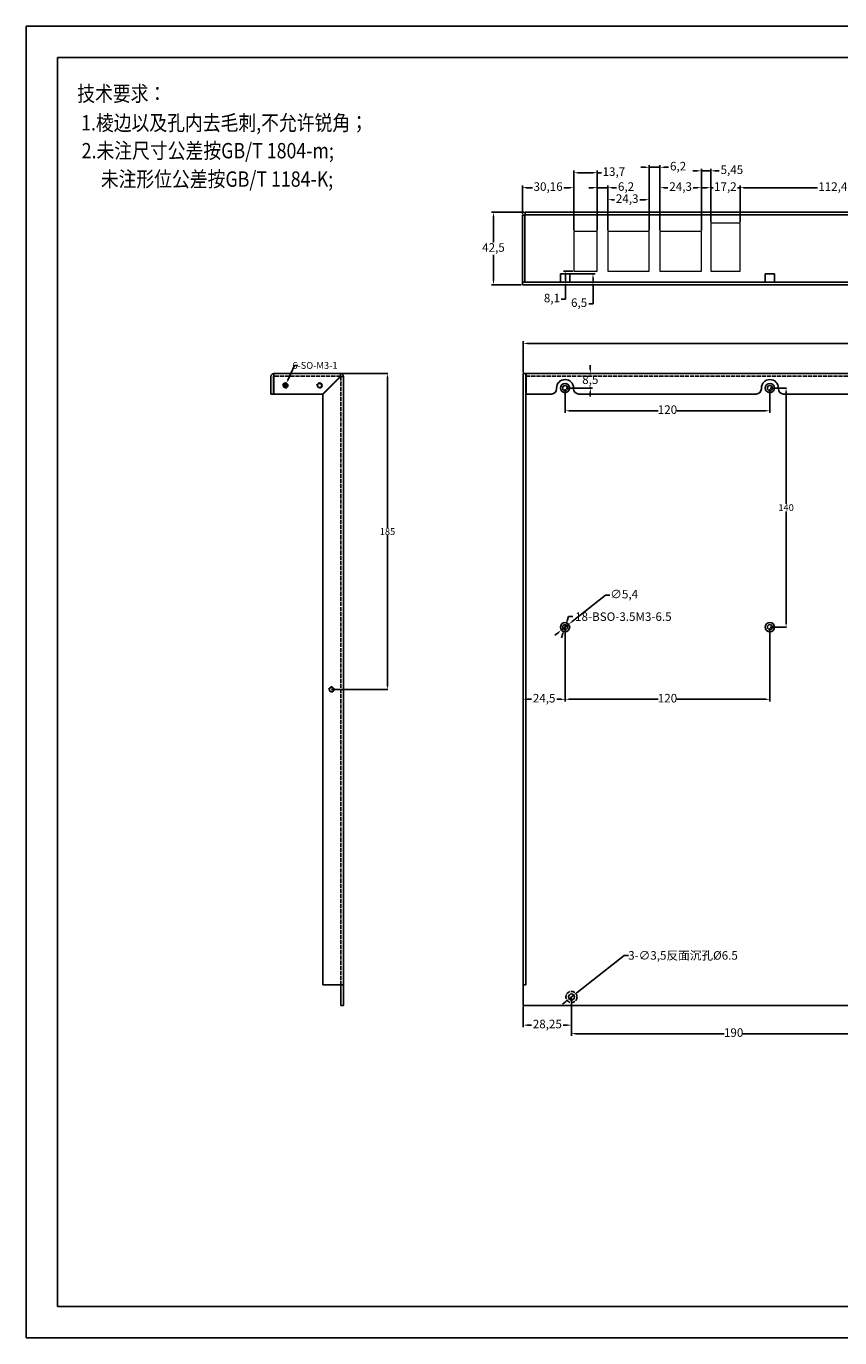
# Model space of a CAD drawing. Units: millimetres. Extents: x 3851 to 8933, y 558 to 1326.
# Drawn here: x 6031 to 6508, y 558 to 1326 of the extents above; entities that cross this region are included whole.
import ezdxf

# ---------------------------------------------------------------- set-up
doc = ezdxf.new("R2010")
doc.units = ezdxf.units.MM
doc.header["$LTSCALE"] = 0.2
doc.linetypes.add('ACAD_ISO02W100', pattern=[15, 12, -3])
doc.layers.add('0A-TEXT', color=3, linetype='Continuous', lineweight=18)
doc.layers.add('2D_LINE_00', color=216, linetype='Continuous')
doc.styles.add('fangsong', font='txt')
doc.styles.add('长仿宋', font='txt', dxfattribs={"width": 0.7, "height": 4})
doc.dimstyles.new('3', dxfattribs={"dimtxt": 4, "dimasz": 2, "dimexe": 0.18, "dimexo": 0.0625, "dimgap": 0.2, "dimtad": 0, "dimtih": 1, "dimtoh": 1, "dimzin": 9, "dimdsep": 46, "dimtxsty": '长仿宋', "dimcen": 1, "dimclrd": 3, "dimclre": 3, "dimazin": 2, "dimtfac": 1, "dimtofl": 0, "dimtmove": 0, "dimatfit": 3, "dimfxl": 0, "dimtolj": 1, "dimtzin": 0, "dimarcsym": 0})
doc.dimstyles.new('5', dxfattribs={"dimtxt": 5, "dimasz": 2.5, "dimexe": 1.25, "dimexo": 0.625, "dimgap": 0.7, "dimtad": 0, "dimtih": 1, "dimtoh": 1, "dimtxsty": 'Standard', "dimcen": 2.5, "dimclrd": 3, "dimclre": 3, "dimclrt": 256, "dimazin": 2, "dimtfac": 1, "dimtmove": 0, "dimatfit": 3, "dimfxl": 0, "dimarcsym": 0})

# ---------------------------------------------------------------- blocks, each defined once
blk = doc.blocks.new('DRAWING_2393')
at = {"layer": '2D_LINE_00', "const_width": 0.01}
blk.add_lwpolyline([(0.05, 0, 1), (0, 0, 1)], format="xyb", close=True, dxfattribs=at)
blk = doc.blocks.new('DRAWING_2399')
at = {"layer": '2D_LINE_00', "const_width": 0.01}
blk.add_lwpolyline([(0.05, 0, 1), (0, 0, 1)], format="xyb", close=True, dxfattribs=at)
blk = doc.blocks.new('DRAWING_3066')
at = {"layer": '2D_LINE_00', "const_width": 0.01}
blk.add_lwpolyline([(0.508, 0, 1), (0, 0, 1)], format="xyb", close=True, dxfattribs=at)
blk = doc.blocks.new('DRAWING_3068')
at = {"layer": '2D_LINE_00', "const_width": 0.01}
blk.add_lwpolyline([(0.508, 0, 1), (0, 0, 1)], format="xyb", close=True, dxfattribs=at)
blk = doc.blocks.new('*D2287')
at = {"color": 3, "lineweight": -2, "transparency": 16777216}
for p, q in [((6346.51, 972.73), (6347.48, 975.57)), ((6349.09, 980.31), (6348.29, 977.94)), ((6351.59, 980.31), (6349.09, 980.31)), ((6345.71, 970.37), (6344.9, 968))]:
    blk.add_line(p, q, dxfattribs=at)
at = {"color": 3, "transparency": 16777216}
for points in [[(6347.89, 978.07), (6348.68, 977.8), (6347.48, 975.57)], [(6345.31, 970.5), (6346.1, 970.23), (6346.51, 972.73)]]:
    blk.add_solid(points, dxfattribs=at)
at = {"layer": 'Defpoints', "color": 0, "transparency": 16777216}
for p in [(6347.48, 975.57), (6346.51, 972.73)]:
    blk.add_point(p, dxfattribs=at)
at = {"transparency": 16777216, "insert": (6381.16, 980.31), "char_height": 5, "attachment_point": 5}
blk.add_mtext('{\\fMS PGothic|b0|i0|c134|p34;18-BSO-3.5M3-6.5}', dxfattribs=at)
blk = doc.blocks.new('*D2288')
at = {"color": 3, "lineweight": -2, "transparency": 16777216}
for p, q in [((6370.65, 992.86), (6351.07, 977.38)), ((6373.15, 992.86), (6370.65, 992.86)), ((6344.88, 972.48), (6349.11, 975.83)), ((6342.92, 970.93), (6340.96, 969.38))]:
    blk.add_line(p, q, dxfattribs=at)
at = {"color": 3, "transparency": 16777216}
for points in [[(6350.82, 977.71), (6351.33, 977.05), (6349.11, 975.83)], [(6342.66, 971.25), (6343.18, 970.6), (6344.88, 972.48)]]:
    blk.add_solid(points, dxfattribs=at)
at = {"layer": 'Defpoints', "color": 0, "transparency": 16777216}
for p in [(6349.11, 975.83), (6344.88, 972.48)]:
    blk.add_point(p, dxfattribs=at)
at = {"transparency": 16777216, "insert": (6381.63, 992.86), "char_height": 5, "attachment_point": 5}
blk.add_mtext('∅5,4', dxfattribs=at)
blk = doc.blocks.new('*D2289')
at = {"color": 3, "lineweight": -2, "transparency": 16777216}
for p, q in [((6381.55, 781.97), (6354.08, 760.29)), ((6384.16, 781.97), (6381.55, 781.97)), ((6347.41, 755.02), (6345.45, 753.47)), ((6349.37, 756.57), (6352.12, 758.74))]:
    blk.add_line(p, q, dxfattribs=at)
at = {"color": 3, "transparency": 16777216}
for points in [[(6353.82, 760.61), (6354.34, 759.96), (6352.12, 758.74)], [(6347.15, 755.35), (6347.67, 754.69), (6349.37, 756.57)]]:
    blk.add_solid(points, dxfattribs=at)
at = {"layer": 'Defpoints', "color": 0, "transparency": 16777216}
for p in [(6349.37, 756.57), (6352.12, 758.74)]:
    blk.add_point(p, dxfattribs=at)
at = {"transparency": 16777216, "insert": (6416.09, 781.97), "char_height": 5, "attachment_point": 5}
blk.add_mtext('{\\fMS PGothic|b0|i0|c134|p34;3-\\fMS PGothic|b0|i0|c128|p34;∅3,5}反面沉孔{\\fISOCPEUR|b0|i0|c0|p34;%%C}6.5', dxfattribs=at)
blk = doc.blocks.new('*D2399')
at = {"color": 3, "lineweight": -2, "transparency": 16777216}
for p, q in [((6322.5, 1123.28), (6322.5, 1141.55)), ((6325, 1140.3), (6531.5, 1140.3)), ((6756.5, 1140.3), (6549.99, 1140.3)), ((6759, 1123.28), (6759, 1141.55))]:
    blk.add_line(p, q, dxfattribs=at)
at = {"color": 3, "transparency": 16777216}
for points in [[(6325, 1140.71), (6325, 1139.88), (6322.5, 1140.3)], [(6756.5, 1140.71), (6756.5, 1139.88), (6759, 1140.3)]]:
    blk.add_solid(points, dxfattribs=at)
at = {"layer": 'Defpoints', "color": 0, "transparency": 16777216}
for p in [(6759, 1140.3), (6322.5, 1122.65), (6759, 1122.65)]:
    blk.add_point(p, dxfattribs=at)
at = {"transparency": 16777216, "insert": (6540.75, 1140.3), "char_height": 5, "attachment_point": 5}
blk.add_mtext('436,5', dxfattribs=at)
blk = doc.blocks.new('*D2404')
at = {"color": 3, "lineweight": -2, "transparency": 16777216}
for p, q in [((6350.75, 757.03), (6350.75, 739.9)), ((6322.5, 752.03), (6322.5, 739.9)), ((6325, 741.15), (6327.43, 741.15)), ((6348.25, 741.15), (6345.81, 741.15))]:
    blk.add_line(p, q, dxfattribs=at)
at = {"color": 3, "transparency": 16777216}
for points in [[(6325, 741.57), (6325, 740.74), (6322.5, 741.15)], [(6348.25, 741.57), (6348.25, 740.74), (6350.75, 741.15)]]:
    blk.add_solid(points, dxfattribs=at)
at = {"layer": 'Defpoints', "color": 0, "transparency": 16777216}
for p in [(6322.5, 752.65), (6350.75, 757.65), (6322.5, 741.15)]:
    blk.add_point(p, dxfattribs=at)
at = {"transparency": 16777216, "insert": (6336.62, 741.15), "char_height": 5, "attachment_point": 5}
blk.add_mtext('28,25', dxfattribs=at)
blk = doc.blocks.new('*D2405')
at = {"color": 3, "lineweight": -2, "transparency": 16777216}
for p, q in [((6350.75, 757.03), (6350.75, 734.9)), ((6540.75, 757.03), (6540.75, 734.9)), ((6353.25, 736.15), (6440.3, 736.15)), ((6538.25, 736.15), (6451.2, 736.15))]:
    blk.add_line(p, q, dxfattribs=at)
at = {"color": 3, "transparency": 16777216}
for points in [[(6353.25, 736.57), (6353.25, 735.74), (6350.75, 736.15)], [(6538.25, 736.57), (6538.25, 735.74), (6540.75, 736.15)]]:
    blk.add_solid(points, dxfattribs=at)
at = {"layer": 'Defpoints', "color": 0, "transparency": 16777216}
for p in [(6350.75, 757.65), (6540.75, 757.65), (6540.75, 736.15)]:
    blk.add_point(p, dxfattribs=at)
at = {"transparency": 16777216, "insert": (6445.75, 736.15), "char_height": 5, "attachment_point": 5}
blk.add_mtext('190', dxfattribs=at)
blk = doc.blocks.new('*D2408')
at = {"color": 3, "lineweight": -2, "transparency": 16777216}
for p, q in [((6322, 1215.99), (6322, 1232.73)), ((6324.5, 1231.48), (6327.87, 1231.48)), ((6349.65, 1231.48), (6346.27, 1231.48)), ((6352.15, 1206.39), (6352.15, 1232.73))]:
    blk.add_line(p, q, dxfattribs=at)
at = {"color": 3, "transparency": 16777216}
for points in [[(6324.5, 1231.89), (6324.5, 1231.06), (6322, 1231.48)], [(6349.65, 1231.89), (6349.65, 1231.06), (6352.15, 1231.48)]]:
    blk.add_solid(points, dxfattribs=at)
at = {"layer": 'Defpoints', "color": 0, "transparency": 16777216}
for p in [(6352.15, 1231.48), (6322, 1215.36), (6352.15, 1205.76)]:
    blk.add_point(p, dxfattribs=at)
at = {"transparency": 16777216, "insert": (6337.07, 1231.48), "char_height": 5, "attachment_point": 5}
blk.add_mtext('30,16', dxfattribs=at)
blk = doc.blocks.new('*D2409')
at = {"color": 3, "lineweight": -2, "transparency": 16777216}
for p, q in [((6352.15, 1206.39), (6352.15, 1241.48)), ((6354.65, 1240.23), (6363.35, 1240.23)), ((6365.85, 1206.39), (6365.85, 1241.48)), ((6365.85, 1240.23), (6368.39, 1240.23))]:
    blk.add_line(p, q, dxfattribs=at)
at = {"color": 3, "transparency": 16777216}
for points in [[(6354.65, 1240.64), (6354.65, 1239.81), (6352.15, 1240.23)], [(6363.35, 1240.64), (6363.35, 1239.81), (6365.85, 1240.23)]]:
    blk.add_solid(points, dxfattribs=at)
at = {"layer": 'Defpoints', "color": 0, "transparency": 16777216}
for p in [(6365.85, 1240.23), (6352.15, 1205.76), (6365.85, 1205.76)]:
    blk.add_point(p, dxfattribs=at)
at = {"transparency": 16777216, "insert": (6375.59, 1240.23), "char_height": 5, "attachment_point": 5}
blk.add_mtext('13,7', dxfattribs=at)
blk = doc.blocks.new('*D2410')
at = {"color": 3, "lineweight": -2, "transparency": 16777216}
for p, q in [((6363.35, 1231.48), (6360.85, 1231.48)), ((6365.85, 1206.39), (6365.85, 1232.73)), ((6365.85, 1231.48), (6372.05, 1231.48)), ((6372.05, 1206.39), (6372.05, 1232.73)), ((6374.55, 1231.48), (6377.05, 1231.48))]:
    blk.add_line(p, q, dxfattribs=at)
at = {"color": 3, "transparency": 16777216}
for points in [[(6363.35, 1231.89), (6363.35, 1231.06), (6365.85, 1231.48)], [(6374.55, 1231.89), (6374.55, 1231.06), (6372.05, 1231.48)]]:
    blk.add_solid(points, dxfattribs=at)
at = {"layer": 'Defpoints', "color": 0, "transparency": 16777216}
for p in [(6372.05, 1231.48), (6365.85, 1205.76), (6372.05, 1205.76)]:
    blk.add_point(p, dxfattribs=at)
at = {"transparency": 16777216, "insert": (6382.7, 1231.48), "char_height": 5, "attachment_point": 5}
blk.add_mtext('6,2', dxfattribs=at)
blk = doc.blocks.new('*D2411')
at = {"color": 3, "lineweight": -2, "transparency": 16777216}
for p, q in [((6372.05, 1206.39), (6372.05, 1225.69)), ((6374.55, 1224.44), (6375.99, 1224.44)), ((6393.85, 1224.44), (6390.81, 1224.44)), ((6396.35, 1206.39), (6396.35, 1225.69))]:
    blk.add_line(p, q, dxfattribs=at)
at = {"color": 3, "transparency": 16777216}
for points in [[(6374.55, 1224.86), (6374.55, 1224.02), (6372.05, 1224.44)], [(6393.85, 1224.86), (6393.85, 1224.02), (6396.35, 1224.44)]]:
    blk.add_solid(points, dxfattribs=at)
at = {"layer": 'Defpoints', "color": 0, "transparency": 16777216}
for p in [(6396.35, 1224.44), (6372.05, 1205.76), (6396.35, 1205.76)]:
    blk.add_point(p, dxfattribs=at)
at = {"transparency": 16777216, "insert": (6383.4, 1224.44), "char_height": 5, "attachment_point": 5}
blk.add_mtext('24,3', dxfattribs=at)
blk = doc.blocks.new('*D2412')
at = {"color": 3, "lineweight": -2, "transparency": 16777216}
for p, q in [((6396.35, 1206.39), (6396.35, 1244.67)), ((6402.55, 1206.39), (6402.55, 1244.67)), ((6393.85, 1243.42), (6391.35, 1243.42)), ((6396.35, 1243.42), (6402.55, 1243.42)), ((6405.05, 1243.42), (6407.58, 1243.42))]:
    blk.add_line(p, q, dxfattribs=at)
at = {"color": 3, "transparency": 16777216}
for points in [[(6393.85, 1243.83), (6393.85, 1243), (6396.35, 1243.42)], [(6405.05, 1243.83), (6405.05, 1243), (6402.55, 1243.42)]]:
    blk.add_solid(points, dxfattribs=at)
at = {"layer": 'Defpoints', "color": 0, "transparency": 16777216}
for p in [(6402.55, 1243.42), (6396.35, 1205.76), (6402.55, 1205.76)]:
    blk.add_point(p, dxfattribs=at)
at = {"transparency": 16777216, "insert": (6413.22, 1243.42), "char_height": 5, "attachment_point": 5}
blk.add_mtext('6,2', dxfattribs=at)
blk = doc.blocks.new('*D2413')
at = {"color": 3, "lineweight": -2, "transparency": 16777216}
for p, q in [((6402.55, 1206.39), (6402.55, 1232.73)), ((6405.05, 1231.48), (6407.29, 1231.48)), ((6424.35, 1231.48), (6422.11, 1231.48)), ((6426.85, 1206.39), (6426.85, 1232.73))]:
    blk.add_line(p, q, dxfattribs=at)
at = {"color": 3, "transparency": 16777216}
for points in [[(6405.05, 1231.89), (6405.05, 1231.06), (6402.55, 1231.48)], [(6424.35, 1231.89), (6424.35, 1231.06), (6426.85, 1231.48)]]:
    blk.add_solid(points, dxfattribs=at)
at = {"layer": 'Defpoints', "color": 0, "transparency": 16777216}
for p in [(6426.85, 1231.48), (6402.55, 1205.76), (6426.85, 1205.76)]:
    blk.add_point(p, dxfattribs=at)
at = {"transparency": 16777216, "insert": (6414.7, 1231.48), "char_height": 5, "attachment_point": 5}
blk.add_mtext('24,3', dxfattribs=at)
blk = doc.blocks.new('*D2414')
at = {"color": 3, "lineweight": -2, "transparency": 16777216}
for p, q in [((6424.35, 1241.33), (6421.85, 1241.33)), ((6426.85, 1206.39), (6426.85, 1242.58)), ((6426.85, 1241.33), (6432.3, 1241.33)), ((6432.3, 1211.29), (6432.3, 1242.58)), ((6434.8, 1241.33), (6437.34, 1241.33))]:
    blk.add_line(p, q, dxfattribs=at)
at = {"color": 3, "transparency": 16777216}
for points in [[(6424.35, 1241.75), (6424.35, 1240.92), (6426.85, 1241.33)], [(6434.8, 1241.75), (6434.8, 1240.92), (6432.3, 1241.33)]]:
    blk.add_solid(points, dxfattribs=at)
at = {"layer": 'Defpoints', "color": 0, "transparency": 16777216}
for p in [(6432.3, 1241.33), (6426.85, 1205.76), (6432.3, 1210.66)]:
    blk.add_point(p, dxfattribs=at)
at = {"transparency": 16777216, "insert": (6444.72, 1241.33), "char_height": 5, "attachment_point": 5}
blk.add_mtext('5,45', dxfattribs=at)
blk = doc.blocks.new('*D2415')
at = {"color": 3, "lineweight": -2, "transparency": 16777216}
for p, q in [((6429.8, 1231.48), (6427.3, 1231.48)), ((6432.3, 1211.29), (6432.3, 1232.73)), ((6432.3, 1231.48), (6433.72, 1231.48)), ((6449.5, 1231.48), (6448.09, 1231.48)), ((6449.5, 1211.29), (6449.5, 1232.73)), ((6452, 1231.48), (6454.5, 1231.48))]:
    blk.add_line(p, q, dxfattribs=at)
at = {"color": 3, "transparency": 16777216}
for points in [[(6429.8, 1231.89), (6429.8, 1231.06), (6432.3, 1231.48)], [(6452, 1231.89), (6452, 1231.06), (6449.5, 1231.48)]]:
    blk.add_solid(points, dxfattribs=at)
at = {"layer": 'Defpoints', "color": 0, "transparency": 16777216}
for p in [(6449.5, 1231.48), (6432.3, 1210.66), (6449.5, 1210.66)]:
    blk.add_point(p, dxfattribs=at)
at = {"transparency": 16777216, "insert": (6440.9, 1231.48), "char_height": 5, "attachment_point": 5}
blk.add_mtext('17,2', dxfattribs=at)
blk = doc.blocks.new('*D2416')
at = {"color": 3, "lineweight": -2, "transparency": 16777216}
for p, q in [((6449.5, 1211.29), (6449.5, 1232.73)), ((6452, 1231.48), (6494.98, 1231.48)), ((6559.5, 1231.48), (6516.52, 1231.48)), ((6562, 1196.44), (6562, 1232.73))]:
    blk.add_line(p, q, dxfattribs=at)
at = {"color": 3, "transparency": 16777216}
for points in [[(6452, 1231.89), (6452, 1231.06), (6449.5, 1231.48)], [(6559.5, 1231.89), (6559.5, 1231.06), (6562, 1231.48)]]:
    blk.add_solid(points, dxfattribs=at)
at = {"layer": 'Defpoints', "color": 0, "transparency": 16777216}
for p in [(6449.5, 1231.48), (6449.5, 1210.66), (6562, 1195.81)]:
    blk.add_point(p, dxfattribs=at)
at = {"transparency": 16777216, "insert": (6505.75, 1231.48), "char_height": 5, "attachment_point": 5}
blk.add_mtext('112,49', dxfattribs=at)
blk = doc.blocks.new('*D2422')
at = {"color": 3, "lineweight": -2, "transparency": 16777216}
for p, q in [((6323.07, 1217.06), (6303.81, 1217.06)), ((6305.06, 1214.56), (6305.06, 1199.43)), ((6305.06, 1177.06), (6305.06, 1192.2)), ((6321.37, 1174.56), (6303.81, 1174.56))]:
    blk.add_line(p, q, dxfattribs=at)
at = {"color": 3, "transparency": 16777216}
for points in [[(6304.64, 1214.56), (6305.47, 1214.56), (6305.06, 1217.06)], [(6304.64, 1177.06), (6305.47, 1177.06), (6305.06, 1174.56)]]:
    blk.add_solid(points, dxfattribs=at)
at = {"layer": 'Defpoints', "color": 0, "transparency": 16777216}
for p in [(6305.06, 1217.06), (6323.7, 1217.06), (6322, 1174.56)]:
    blk.add_point(p, dxfattribs=at)
at = {"transparency": 16777216, "insert": (6305.06, 1195.81), "char_height": 5, "attachment_point": 5}
blk.add_mtext('42,5', dxfattribs=at)
blk = doc.blocks.new('*D2423')
at = {"color": 3, "lineweight": -2, "transparency": 16777216}
for p, q in [((6351.53, 1182.66), (6346.06, 1182.66)), ((6347.31, 1180.16), (6347.31, 1177.06)), ((6354.4, 1174.56), (6346.06, 1174.56)), ((6347.31, 1174.56), (6347.31, 1166.18)), ((6347.31, 1166.18), (6344.81, 1166.18))]:
    blk.add_line(p, q, dxfattribs=at)
at = {"color": 3, "transparency": 16777216}
for points in [[(6346.9, 1180.16), (6347.73, 1180.16), (6347.31, 1182.66)], [(6346.9, 1177.06), (6347.73, 1177.06), (6347.31, 1174.56)]]:
    blk.add_solid(points, dxfattribs=at)
at = {"layer": 'Defpoints', "color": 0, "transparency": 16777216}
for p in [(6347.31, 1182.66), (6352.15, 1182.66), (6355.02, 1174.56)]:
    blk.add_point(p, dxfattribs=at)
at = {"transparency": 16777216, "insert": (6339.3, 1166.18), "char_height": 5, "attachment_point": 5}
blk.add_mtext('8,1', dxfattribs=at)
blk = doc.blocks.new('*D2424')
at = {"color": 3, "lineweight": -2, "transparency": 16777216}
for p, q in [((6349.29, 1181.06), (6364.62, 1181.06)), ((6363.37, 1178.56), (6363.37, 1177.06)), ((6349.29, 1174.56), (6364.62, 1174.56)), ((6363.37, 1174.56), (6363.37, 1163.5)), ((6363.37, 1163.5), (6360.87, 1163.5))]:
    blk.add_line(p, q, dxfattribs=at)
at = {"color": 3, "transparency": 16777216}
for points in [[(6362.95, 1178.56), (6363.78, 1178.56), (6363.37, 1181.06)], [(6362.95, 1177.06), (6363.78, 1177.06), (6363.37, 1174.56)]]:
    blk.add_solid(points, dxfattribs=at)
at = {"layer": 'Defpoints', "color": 0, "transparency": 16777216}
for p in [(6348.67, 1181.06), (6348.67, 1174.56), (6363.37, 1174.56)]:
    blk.add_point(p, dxfattribs=at)
at = {"transparency": 16777216, "insert": (6355.22, 1163.5), "char_height": 5, "attachment_point": 5}
blk.add_mtext('6,5', dxfattribs=at)
blk = doc.blocks.new('*D2429')
at = {"color": 3, "lineweight": -2, "transparency": 16777216}
for p, q in [((6347.62, 1122.65), (6363.03, 1122.65)), ((6361.78, 1125.15), (6361.78, 1127.65)), ((6361.78, 1122.65), (6361.78, 1122.02)), ((6347.62, 1114.15), (6363.03, 1114.15)), ((6361.78, 1114.15), (6361.78, 1114.79)), ((6361.78, 1111.65), (6361.78, 1109.15))]:
    blk.add_line(p, q, dxfattribs=at)
at = {"color": 3, "transparency": 16777216}
for points in [[(6361.36, 1125.15), (6362.19, 1125.15), (6361.78, 1122.65)], [(6361.36, 1111.65), (6362.19, 1111.65), (6361.78, 1114.15)]]:
    blk.add_solid(points, dxfattribs=at)
at = {"layer": 'Defpoints', "color": 0, "transparency": 16777216}
for p in [(6347, 1122.65), (6361.78, 1122.65), (6347, 1114.15)]:
    blk.add_point(p, dxfattribs=at)
at = {"transparency": 16777216, "insert": (6361.78, 1118.4), "char_height": 5, "attachment_point": 5}
blk.add_mtext('8,5', dxfattribs=at)
blk = doc.blocks.new('*D2435')
at = {"color": 3, "lineweight": -2, "transparency": 16777216}
for p, q in [((6347, 1113.53), (6347, 1099.61)), ((6467, 1113.53), (6467, 1099.61)), ((6349.5, 1100.86), (6401.55, 1100.86)), ((6464.5, 1100.86), (6412.45, 1100.86))]:
    blk.add_line(p, q, dxfattribs=at)
at = {"color": 3, "transparency": 16777216}
for points in [[(6349.5, 1101.28), (6349.5, 1100.45), (6347, 1100.86)], [(6464.5, 1101.28), (6464.5, 1100.45), (6467, 1100.86)]]:
    blk.add_solid(points, dxfattribs=at)
at = {"layer": 'Defpoints', "color": 0, "transparency": 16777216}
for p in [(6347, 1114.15), (6467, 1114.15), (6467, 1100.86)]:
    blk.add_point(p, dxfattribs=at)
at = {"transparency": 16777216, "insert": (6407, 1100.86), "char_height": 5, "attachment_point": 5}
blk.add_mtext('120', dxfattribs=at)
blk = doc.blocks.new('*D2437')
at = {"color": 3, "lineweight": -2, "transparency": 16777216}
for p, q in [((6347, 973.53), (6347, 930.67)), ((6322.5, 965.92), (6322.5, 930.67)), ((6325, 931.92), (6327.34, 931.92)), ((6344.5, 931.92), (6342.15, 931.92))]:
    blk.add_line(p, q, dxfattribs=at)
at = {"color": 3, "transparency": 16777216}
for points in [[(6325, 932.34), (6325, 931.51), (6322.5, 931.92)], [(6344.5, 932.34), (6344.5, 931.51), (6347, 931.92)]]:
    blk.add_solid(points, dxfattribs=at)
at = {"layer": 'Defpoints', "color": 0, "transparency": 16777216}
for p in [(6347, 974.15), (6322.5, 966.55), (6322.5, 931.92)]:
    blk.add_point(p, dxfattribs=at)
at = {"transparency": 16777216, "insert": (6334.75, 931.92), "char_height": 5, "attachment_point": 5}
blk.add_mtext('24,5', dxfattribs=at)
blk = doc.blocks.new('*D2438')
at = {"color": 3, "lineweight": -2, "transparency": 16777216}
for p, q in [((6347, 973.53), (6347, 930.67)), ((6467, 973.53), (6467, 930.67)), ((6349.5, 931.92), (6401.55, 931.92)), ((6464.5, 931.92), (6412.45, 931.92))]:
    blk.add_line(p, q, dxfattribs=at)
at = {"color": 3, "transparency": 16777216}
for points in [[(6349.5, 932.34), (6349.5, 931.51), (6347, 931.92)], [(6464.5, 932.34), (6464.5, 931.51), (6467, 931.92)]]:
    blk.add_solid(points, dxfattribs=at)
at = {"layer": 'Defpoints', "color": 0, "transparency": 16777216}
for p in [(6347, 974.15), (6467, 974.15), (6467, 931.92)]:
    blk.add_point(p, dxfattribs=at)
at = {"transparency": 16777216, "insert": (6407, 931.92), "char_height": 5, "attachment_point": 5}
blk.add_mtext('120', dxfattribs=at)
blk = doc.blocks.new('*D2456')
at = {"color": 3, "lineweight": -2, "transparency": 16777216}
for p, q in [((6467.06, 1114.15), (6476.65, 1114.15)), ((6476.47, 1112.15), (6476.47, 1046.35)), ((6476.47, 976.15), (6476.47, 1041.95)), ((6467.06, 974.15), (6476.65, 974.15))]:
    blk.add_line(p, q, dxfattribs=at)
at = {"color": 3, "transparency": 16777216}
for points in [[(6476.14, 1112.15), (6476.81, 1112.15), (6476.47, 1114.15)], [(6476.14, 976.15), (6476.81, 976.15), (6476.47, 974.15)]]:
    blk.add_solid(points, dxfattribs=at)
at = {"layer": 'Defpoints', "color": 0, "transparency": 16777216}
for p in [(6467, 1114.15), (6476.47, 1114.15), (6467, 974.15)]:
    blk.add_point(p, dxfattribs=at)
at = {"color": 0, "transparency": 16777216, "insert": (6476.47, 1044.15), "char_height": 4, "attachment_point": 5, "style": '长仿宋'}
blk.add_mtext('\\A1;140', dxfattribs=at)
blk = doc.blocks.new('*D2460')
at = {"color": 3, "lineweight": -2, "transparency": 16777216}
for p, q in [((6188.46, 1127.41), (6184.6, 1118.84)), ((6190.46, 1127.41), (6188.46, 1127.41)), ((6182.17, 1115.65), (6184.17, 1115.65)), ((6183.17, 1114.65), (6183.17, 1116.65))]:
    blk.add_line(p, q, dxfattribs=at)
at = {"color": 3, "transparency": 16777216}
blk.add_solid([(6184.3, 1118.98), (6184.91, 1118.71), (6183.78, 1117.02)], dxfattribs=at)
at = {"layer": 'Defpoints', "color": 0, "transparency": 16777216}
for p in [(6182.55, 1114.28), (6183.78, 1117.02)]:
    blk.add_point(p, dxfattribs=at)
at = {"color": 0, "transparency": 16777216, "insert": (6200.45, 1127.41), "char_height": 4, "attachment_point": 5, "style": '长仿宋'}
blk.add_mtext('\\A1;{\\fMS PGothic|b0|i0|c134|p34;6-SO-M3-1}', dxfattribs=at)
blk = doc.blocks.new('*D2461')
at = {"color": 3, "lineweight": -2, "transparency": 16777216}
for p, q in [((6210.23, 1122.65), (6243.15, 1122.65)), ((6242.97, 1120.65), (6242.97, 1032.35)), ((6242.97, 939.65), (6242.97, 1027.95)), ((6210.23, 937.65), (6243.15, 937.65))]:
    blk.add_line(p, q, dxfattribs=at)
at = {"color": 3, "transparency": 16777216}
for points in [[(6242.64, 1120.65), (6243.3, 1120.65), (6242.97, 1122.65)], [(6242.64, 939.65), (6243.3, 939.65), (6242.97, 937.65)]]:
    blk.add_solid(points, dxfattribs=at)
at = {"layer": 'Defpoints', "color": 0, "transparency": 16777216}
for p in [(6210.17, 1122.65), (6242.97, 1122.65), (6210.17, 937.65)]:
    blk.add_point(p, dxfattribs=at)
at = {"color": 0, "transparency": 16777216, "insert": (6242.97, 1030.15), "char_height": 4, "attachment_point": 5, "style": '长仿宋'}
blk.add_mtext('\\A1;185', dxfattribs=at)

msp = doc.modelspace()

# ---------------------------------------------------------------- linework, layer by layer
for p, q in [((6031.329, 1326.002), (7117.358, 1326.002)), ((6031.329, 1326.002), (6031.329, 558.103)), ((6049.613, 1307.719), (7099.075, 1307.719)), ((6049.613, 1307.719), (6049.613, 576.386)), ((6321.996, 1174.562), (6321.996, 1215.362)), ((6321.996, 1215.362), (6323.696, 1215.362)), ((6323.496, 1176.062), (6323.496, 1215.362)), ((6323.696, 1217.062), (6757.796, 1217.062)), ((6323.696, 1215.362), (6323.696, 1217.062)), ((6323.696, 1215.562), (6757.796, 1215.562)), ((6321.996, 1176.062), (6759.496, 1176.062)), ((6344.296, 1181.062), (6349.696, 1181.062)), ((6344.296, 1176.062), (6344.296, 1181.062)), ((6349.696, 1176.062), (6349.696, 1181.062)), ((6464.296, 1176.062), (6464.296, 1181.062)), ((6464.296, 1181.062), (6469.696, 1181.062)), ((6469.696, 1176.062), (6469.696, 1181.062)), ((6321.996, 1174.562), (6759.496, 1174.562)), ((6176.369, 1122.652), (6176.369, 1110.652)), ((6215.469, 1122.652), (6176.369, 1122.652)), ((6204.969, 1110.652), (6215.469, 1121.152)), ((6215.469, 1121.152), (6215.469, 1122.652)), ((6322.496, 1122.652), (6758.996, 1122.652)), ((6322.496, 752.652), (6322.496, 1122.652)), ((6323.996, 764.652), (6323.996, 1122.652)), ((6324.196, 1110.652), (6324.196, 1122.652)), ((6174.669, 1120.952), (6174.669, 1110.652)), ((6176.169, 1120.952), (6176.169, 1110.652)), ((6205.169, 1110.452), (6215.669, 1120.952)), ((6215.669, 1120.952), (6217.169, 1120.952)), ((6217.169, 1120.952), (6217.169, 752.652)), ((6217.169, 887.061), (6217.169, 1120.952)), ((6341.996, 1114.152), (6341.996, 1113.652)), ((6351.996, 1114.152), (6351.996, 1113.652)), ((6461.996, 1114.152), (6461.996, 1113.652)), ((6471.996, 1114.152), (6471.996, 1113.652)), ((6176.169, 1110.652), (6174.669, 1110.652)), ((6204.969, 1110.652), (6176.369, 1110.652)), ((6205.169, 1110.452), (6205.169, 764.652)), ((6324.196, 1110.652), (6338.996, 1110.652)), ((6354.996, 1110.652), (6458.996, 1110.652)), ((6474.996, 1110.652), (6757.296, 1110.652)), ((6217.169, 764.652), (6205.169, 764.652)), ((6215.669, 764.652), (6215.669, 752.652)), ((6322.496, 764.652), (6323.996, 764.652)), ((6217.169, 752.652), (6215.669, 752.652)), ((6322.496, 752.652), (6758.996, 752.652)), ((6049.613, 576.386), (7099.075, 576.386)), ((6031.329, 558.103), (7117.358, 558.103))]:
    msp.add_line(p, q)
at = {"color": 7, "linetype": 'Continuous', "lineweight": 15}
for p, q in [((6365.852, 1205.762), (6352.152, 1205.762)), ((6352.152, 1205.762), (6352.152, 1182.662)), ((6365.852, 1182.662), (6365.852, 1205.762)), ((6396.352, 1205.762), (6372.052, 1205.762)), ((6372.052, 1205.762), (6372.052, 1182.662)), ((6396.352, 1182.662), (6396.352, 1205.762)), ((6426.852, 1205.762), (6402.552, 1205.762)), ((6402.552, 1205.762), (6402.552, 1182.662)), ((6426.852, 1182.662), (6426.852, 1205.762)), ((6449.502, 1210.662), (6432.302, 1210.662)), ((6432.302, 1210.662), (6432.302, 1182.662)), ((6449.502, 1182.662), (6449.502, 1210.662)), ((6352.152, 1182.662), (6365.852, 1182.662)), ((6372.052, 1182.662), (6396.352, 1182.662)), ((6402.552, 1182.662), (6426.852, 1182.662)), ((6432.302, 1182.662), (6449.502, 1182.662))]:
    msp.add_line(p, q, dxfattribs=at)
at = {"linetype": 'ACAD_ISO02W100'}
for p, q in [((6215.469, 1121.152), (6176.369, 1121.152)), ((6324.196, 1121.152), (6757.296, 1121.152)), ((6215.669, 1120.952), (6215.669, 764.652))]:
    msp.add_line(p, q, dxfattribs=at)
for centre, radius in [((6183.169, 1115.652), 1.25), ((6203.169, 1115.652), 1.25), ((6346.996, 1114.152), 2.7), ((6346.996, 1114.152), 1.5), ((6466.996, 1114.152), 2.7), ((6466.996, 1114.152), 1.5), ((6346.996, 974.153), 2.7), ((6346.996, 974.153), 1.5), ((6466.996, 974.153), 2.7), ((6466.996, 974.153), 1.5), ((6210.169, 937.652), 1.25)]:
    msp.add_circle(centre, radius)
at = {"color": 6, "linetype": 'ACAD_ISO02W100'}
msp.add_circle((6350.746, 757.652), 3.25, dxfattribs=at)
at = {"color": 6}
msp.add_circle((6350.746, 757.652), 1.75, dxfattribs=at)
for centre, radius, start, end in [((6176.369, 1120.952), 1.7, 90, 180), ((6176.369, 1120.952), 0.2, 90, 180), ((6215.469, 1120.952), 1.7, 0, 90), ((6215.469, 1120.952), 0.2, 0, 90), ((6183.169, 1115.652), 1.5, 270, 180), ((6203.169, 1115.652), 1.5, 270, 180), ((6338.996, 1113.652), 3, 270, 0), ((6346.996, 1114.152), 5, 0, 180), ((6354.996, 1113.652), 3, 180, 270), ((6458.996, 1113.652), 3, 270, 0), ((6466.996, 1114.152), 5, 0, 180), ((6474.996, 1113.652), 3, 180, 270), ((6210.169, 937.652), 1.5, 270, 180)]:
    msp.add_arc(centre, radius, start, end)

# ---------------------------------------------------------------- block references
at = {"color": 1, "rotation": 180}
for name, p in [('DRAWING_3066', (6475.25, 1119.152)), ('DRAWING_3068', (6475.25, 1119.152)), ('DRAWING_2393', (6475.021, 1119.152)), ('DRAWING_2399', (6475.021, 1119.152))]:
    msp.add_blockref(name, p, dxfattribs=at)

# ---------------------------------------------------------------- texts
at = {"layer": '0A-TEXT', "color": 0, "char_height": 8.99536, "attachment_point": 7, "style": 'fangsong'}
for s, insert, width in [('{\\W0.85;技术要求：}', (6061.231, 1282.027), 68.94193), ('{\\W0.85;1.棱边以及孔内去毛刺,不允许锐角； }', (6063.478, 1264.96), 267.29333), ('{\\W0.85;2.未注尺寸公差按GB/T 1804-m;}', (6063.816, 1248.646), 224.02941), ('{\\W0.85;未注形位公差按GB/T 1184-K;}', (6075.011, 1232.015), 207.65411)]:
    msp.add_mtext(s, dxfattribs=dict(at, insert=insert, width=width))

# ---------------------------------------------------------------- dimensions: what is measured, and where the dimension line sits
for base, p1, p2, picture, middle in [((6402.552, 1243.415), (6396.352, 1205.762), (6402.552, 1205.762), '*D2412', (6413.224, 1243.415)), ((6432.302, 1241.335), (6426.852, 1205.762), (6432.302, 1210.662), '*D2414', (6444.72, 1241.335)), ((6365.852, 1240.225), (6352.152, 1205.762), (6365.852, 1205.762), '*D2409', (6375.588, 1240.225)), ((6396.352, 1224.44), (6372.052, 1205.762), (6396.352, 1205.762), '*D2411', (6383.4, 1224.44))]:
    dim = msp.add_linear_dim(base=base, p1=p1, p2=p2, dimstyle='5')
    dim.commit()
    dim.dimension.update_dxf_attribs({"geometry": picture, "text_midpoint": middle, "dimtype": 160})
for base, p1, p2, picture, middle in [((6352.152, 1231.475), (6321.996, 1215.362), (6352.152, 1205.762), '*D2408', (6337.074, 1231.475)), ((6372.052, 1231.475), (6365.852, 1205.762), (6372.052, 1205.762), '*D2410', (6382.696, 1231.475)), ((6426.852, 1231.475), (6402.552, 1205.762), (6426.852, 1205.762), '*D2413', (6414.702, 1231.475)), ((6449.502, 1231.475), (6432.302, 1210.662), (6449.502, 1210.662), '*D2415', (6440.902, 1231.475)), ((6449.502, 1231.475), (6561.996, 1195.812), (6449.502, 1210.662), '*D2416', (6505.749, 1231.475)), ((6758.996, 1140.296), (6322.496, 1122.652), (6758.996, 1122.652), '*D2399', (6540.746, 1140.296)), ((6466.996, 1100.863), (6346.996, 1114.152), (6466.996, 1114.152), '*D2435', (6406.996, 1100.863)), ((6322.496, 931.925), (6346.996, 974.153), (6322.496, 966.547), '*D2437', (6334.746, 931.925)), ((6466.996, 931.925), (6346.996, 974.153), (6466.996, 974.153), '*D2438', (6406.996, 931.925)), ((6322.496, 741.153), (6350.746, 757.652), (6322.496, 752.652), '*D2404', (6336.621, 741.153)), ((6540.746, 736.153), (6350.746, 757.652), (6540.746, 757.652), '*D2405', (6445.746, 736.153))]:
    dim = msp.add_linear_dim(base=base, p1=p1, p2=p2, dimstyle='5')
    dim.commit()
    dim.dimension.update_dxf_attribs({"geometry": picture, "text_midpoint": middle})
for base, p1, p2, dimstyle, picture, middle in [((6305.058, 1217.062), (6321.996, 1174.562), (6323.696, 1217.062), '5', '*D2422', (6305.058, 1195.812)), ((6242.972, 1122.652), (6210.169, 937.652), (6210.169, 1122.652), '3', '*D2461', (6242.972, 1030.152)), ((6361.778, 1122.652), (6346.996, 1114.152), (6346.996, 1122.652), '5', '*D2429', (6361.778, 1118.402))]:
    dim = msp.add_linear_dim(base=base, p1=p1, p2=p2, angle=90, dimstyle=dimstyle)
    dim.commit()
    dim.dimension.update_dxf_attribs({"geometry": picture, "text_midpoint": middle})
for base, p1, p2, dimstyle, picture, middle in [((6347.315, 1182.662), (6355.022, 1174.562), (6352.152, 1182.662), '5', '*D2423', (6339.295, 1166.182)), ((6363.368, 1174.562), (6348.667, 1181.062), (6348.667, 1174.562), '5', '*D2424', (6355.224, 1163.501)), ((6476.475, 1114.152), (6466.996, 974.153), (6466.996, 1114.152), '3', '*D2456', (6476.475, 1044.152))]:
    dim = msp.add_linear_dim(base=base, p1=p1, p2=p2, angle=90, dimstyle=dimstyle)
    dim.commit()
    dim.dimension.update_dxf_attribs({"geometry": picture, "text_midpoint": middle, "dimtype": 160})
for p1, p2, text, dimstyle, picture, middle in [((6182.554, 1114.284), (6183.784, 1117.021), '{\\fMS PGothic|b0|i0|c134|p34;6-SO-M3-1}', '3', '*D2460', (6200.449, 1127.415)), ((6349.372, 756.568), (6352.119, 758.737), '{\\fMS PGothic|b0|i0|c134|p34;3-\\fMS PGothic|b0|i0|c128|p34;<>}反面沉孔{\\fISOCPEUR|b0|i0|c0|p34;%%C}6.5', '5', '*D2289', (6416.089, 781.972))]:
    dim = msp.add_diameter_dim_2p(p1=p1, p2=p2, text=text, dimstyle=dimstyle)
    dim.commit()
    dim.dimension.update_dxf_attribs({"geometry": picture, "text_midpoint": middle, "dimtype": 163})
dim = msp.add_diameter_dim_2p(p1=(6344.878, 972.477), p2=(6349.113, 975.828), dimstyle='5')
dim.commit()
dim.dimension.update_dxf_attribs({"geometry": '*D2288', "text_midpoint": (6381.63, 992.864), "dimtype": 163})
dim = msp.add_diameter_dim_2p(p1=(6346.512, 972.733), p2=(6347.48, 975.572), text='{\\fMS PGothic|b0|i0|c134|p34;18-BSO-3.5M3-6.5}', dimstyle='5')
dim.commit()
dim.dimension.update_dxf_attribs({"geometry": '*D2287', "text_midpoint": (6381.156, 980.305)})

doc.saveas('drawing.dxf')
